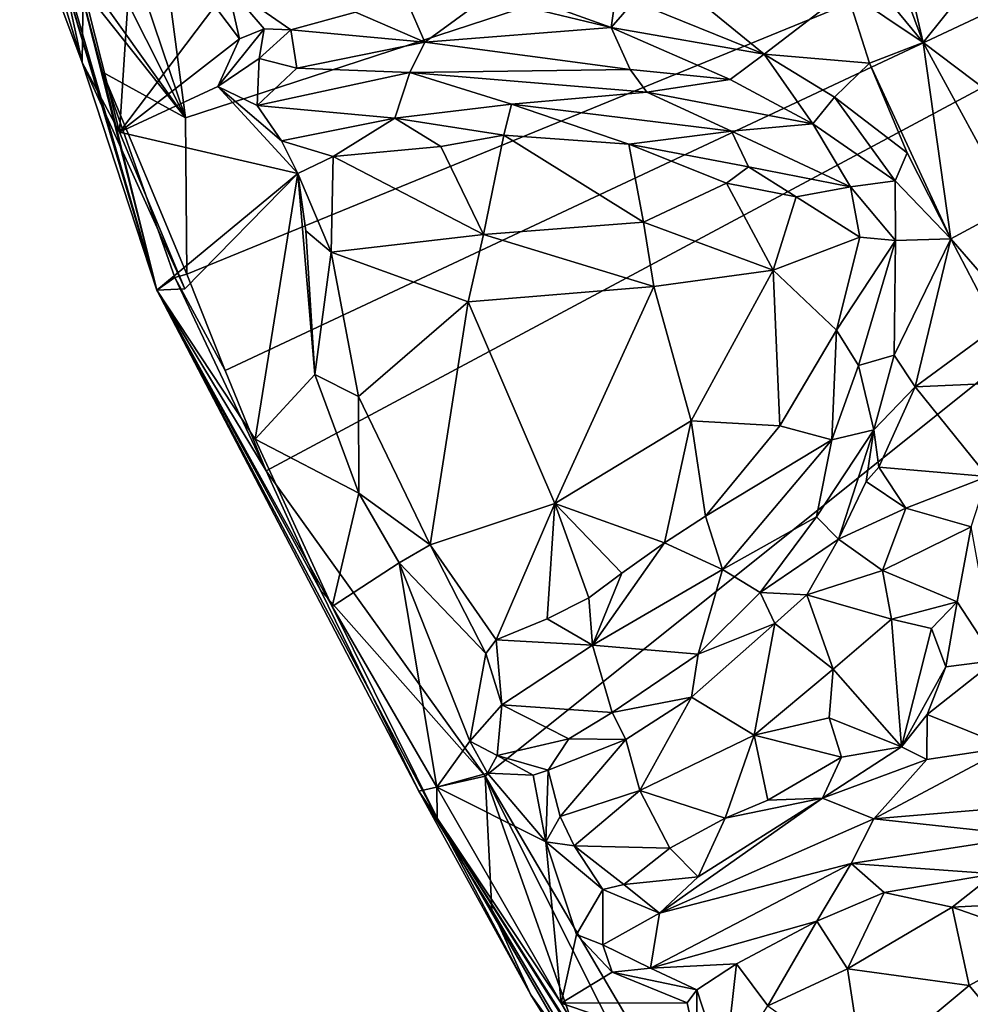
# Model space of a CAD drawing. Units: metres. Extents: x 15 to 39.1, y -14.3 to 9.7.
# Drawn here: x 16.1 to 18.1, y -8.5 to -6.4 of the extents above; entities that cross this region are included whole.
import ezdxf

# ---------------------------------------------------------------- set-up
doc = ezdxf.new("R2010")
doc.units = ezdxf.units.M

msp = doc.modelspace()

# ---------------------------------------------------------------- linework, layer by layer
at = {"layer": '1'}
for points in [[(16.4377, -6.5999, -1.4545), (16.0891, -5.5688, -1.4644), (16.2359, -5.066, -1.4719)], [(16.4377, -6.5999, -1.4545), (16.2359, -5.066, -1.4719), (20.4282, -5.2975, -1.4929)], [(16.4377, -6.5999, -1.4545), (20.4282, -5.2975, -1.4929), (16.4408, -6.929, -1.4548)], [(16.5213, -7.1318, -1.452), (16.4408, -6.929, -1.4548), (20.4282, -5.2975, -1.4929)], [(20.4282, -5.2975, -1.4929), (16.6077, -7.3422, -1.4449), (16.5213, -7.1318, -1.452)], [(16.6077, -7.3422, -1.4449), (20.4282, -5.2975, -1.4929), (17.0684, -7.9851, -1.4627)], [(17.9139, -9.4244, -1.4601), (17.0684, -7.9851, -1.4627), (20.4282, -5.2975, -1.4929)], [(17.9139, -9.4244, -1.4601), (20.4282, -5.2975, -1.4929), (19.8037, -8.6515, -1.4803)], [(17.7771, -5.5362, 0.1205), (17.8055, -5.9489, 0.0632), (17.9891, -6.4415, 0.0424)], [(17.7771, -5.5362, 0.1205), (17.9891, -6.4415, 0.0424), (18.1233, -6.2741, 0.0633)], [(16.1062, -5.9388, -1.4653), (16.0891, -5.5688, -1.4644), (16.4377, -6.5999, -1.4545)], [(16.2161, -6.2887, -1.4512), (16.1062, -5.9388, -1.4653), (16.4377, -6.5999, -1.4545)], [(17.8055, -5.9489, 0.0632), (17.7669, -6.1713, -0.0944), (17.9891, -6.4415, 0.0424)], [(17.7669, -6.1713, -0.0944), (17.8282, -6.333, -0.1051), (17.9891, -6.4415, 0.0424)], [(16.2223, -6.328, -0.0541), (16.2992, -6.63, -0.0419), (16.3257, -6.2155, -0.0409)], [(16.3257, -6.2155, -0.0409), (16.2992, -6.63, -0.0419), (16.4996, -6.3648, -0.0519)], [(16.1399, -6.2674, -0.1308), (16.1627, -6.2928, -0.1931), (16.2207, -6.4833, -0.0981)], [(16.1399, -6.2674, -0.1308), (16.2207, -6.4833, -0.0981), (16.2223, -6.328, -0.0541)], [(17.3806, -6.3549, -0.0489), (17.6553, -6.4663, -0.0906), (17.4061, -6.2626, -0.0436)], [(17.4061, -6.2626, -0.0436), (17.6553, -6.4663, -0.0906), (17.8282, -6.333, -0.1051)], [(18.1233, -6.2741, 0.0633), (17.9891, -6.4415, 0.0424), (18.2353, -6.6271, 0.0674)], [(16.1627, -6.2928, -0.1931), (16.1797, -6.2964, -0.5398), (16.2207, -6.4833, -0.0981)], [(16.1776, -6.2913, -0.7711), (16.1817, -6.2875, -1.0421), (16.3778, -6.9627, -0.1313)], [(16.1797, -6.2964, -0.5398), (16.1776, -6.2913, -0.7711), (16.3778, -6.9627, -0.1313)], [(16.3778, -6.9627, -0.1313), (16.1817, -6.2875, -1.0421), (16.2137, -6.3167, -1.4457)], [(16.2137, -6.3167, -1.4457), (16.2161, -6.2887, -1.4512), (16.4377, -6.5999, -1.4545)], [(16.2207, -6.4833, -0.0981), (16.1797, -6.2964, -0.5398), (16.3778, -6.9627, -0.1313)], [(16.3778, -6.9627, -0.1313), (16.2137, -6.3167, -1.4457), (16.2632, -6.5041, -1.4303)], [(16.2632, -6.5041, -1.4303), (16.2137, -6.3167, -1.4457), (16.4377, -6.5999, -1.4545)], [(16.2223, -6.328, -0.0541), (16.2207, -6.4833, -0.0981), (16.2992, -6.63, -0.0419)], [(16.4996, -6.3648, -0.0519), (16.5518, -6.4337, -0.0488), (16.526, -6.3221, 0.0703)], [(16.526, -6.3221, 0.0703), (16.5518, -6.4337, -0.0488), (16.6036, -6.413, 0.0398)], [(16.526, -6.3221, 0.0703), (16.6036, -6.413, 0.0398), (16.6594, -6.4149, 0.0311)], [(16.526, -6.3221, 0.0703), (16.6594, -6.4149, 0.0311), (16.7952, -6.3774, 0.0361)], [(17.6553, -6.4663, -0.0906), (17.8767, -6.4847, -0.1158), (17.8282, -6.333, -0.1051)], [(17.8282, -6.333, -0.1051), (17.8767, -6.4847, -0.1158), (17.9891, -6.4415, 0.0424)], [(16.7952, -6.3774, 0.0361), (16.9413, -6.4411, 0.1281), (16.9029, -6.3521, 0.0394)], [(16.9029, -6.3521, 0.0394), (16.9413, -6.4411, 0.1281), (17.0702, -6.3461, 0.0333)], [(17.0702, -6.3461, 0.0333), (16.9413, -6.4411, 0.1281), (17.3333, -6.4096, 0.0276)], [(17.0702, -6.3461, 0.0333), (17.3333, -6.4096, 0.0276), (17.178, -6.3542, 0.0297)], [(17.341, -6.3558, 0.0216), (17.178, -6.3542, 0.0297), (17.3333, -6.4096, 0.0276)], [(17.341, -6.3558, 0.0216), (17.3333, -6.4096, 0.0276), (17.3806, -6.3549, -0.0489)], [(17.3806, -6.3549, -0.0489), (17.3333, -6.4096, 0.0276), (17.6553, -6.4663, -0.0906)], [(16.4996, -6.3648, -0.0519), (16.2992, -6.63, -0.0419), (16.5518, -6.4337, -0.0488)], [(16.6594, -6.4149, 0.0311), (16.9413, -6.4411, 0.1281), (16.7952, -6.3774, 0.0361)], [(16.506, -6.5338, -0.0445), (16.5927, -6.4748, 0.0842), (16.6036, -6.413, 0.0398)], [(16.5518, -6.4337, -0.0488), (16.506, -6.5338, -0.0445), (16.6036, -6.413, 0.0398)], [(16.6036, -6.413, 0.0398), (16.5927, -6.4748, 0.0842), (16.6594, -6.4149, 0.0311)], [(16.6594, -6.4149, 0.0311), (16.5927, -6.4748, 0.0842), (16.672, -6.4953, 0.1149)], [(16.6594, -6.4149, 0.0311), (16.672, -6.4953, 0.1149), (16.9413, -6.4411, 0.1281)], [(16.9413, -6.4411, 0.1281), (17.3734, -6.4983, 0.0969), (17.3333, -6.4096, 0.0276)], [(17.3734, -6.4983, 0.0969), (17.5833, -6.5193, 0.0349), (17.3333, -6.4096, 0.0276)], [(17.3333, -6.4096, 0.0276), (17.5833, -6.5193, 0.0349), (17.6553, -6.4663, -0.0906)], [(16.2992, -6.63, -0.0419), (16.506, -6.5338, -0.0445), (16.5518, -6.4337, -0.0488)], [(16.672, -6.4953, 0.1149), (16.91, -6.5048, 0.1496), (16.9413, -6.4411, 0.1281)], [(17.3734, -6.4983, 0.0969), (16.9413, -6.4411, 0.1281), (16.91, -6.5048, 0.1496)], [(17.8767, -6.4847, -0.1158), (18.0474, -6.8542, -0.1261), (17.9891, -6.4415, 0.0424)], [(17.9891, -6.4415, 0.0424), (18.0474, -6.8542, -0.1261), (18.1766, -6.7853, 0.0481)], [(17.9891, -6.4415, 0.0424), (18.1766, -6.7853, 0.0481), (18.2353, -6.6271, 0.0674)], [(16.506, -6.5338, -0.0445), (16.5883, -6.5737, 0.1101), (16.5927, -6.4748, 0.0842)], [(16.5927, -6.4748, 0.0842), (16.5883, -6.5737, 0.1101), (16.672, -6.4953, 0.1149)], [(17.5833, -6.5193, 0.0349), (17.7573, -6.6129, -0.0052), (17.6553, -6.4663, -0.0906)], [(17.6553, -6.4663, -0.0906), (17.7573, -6.6129, -0.0052), (17.8029, -6.5562, -0.1067)], [(17.6553, -6.4663, -0.0906), (17.8029, -6.5562, -0.1067), (17.8767, -6.4847, -0.1158)], [(16.2207, -6.4833, -0.0981), (16.3778, -6.9627, -0.1313), (16.4363, -6.9599, -0.0488)], [(16.2992, -6.63, -0.0419), (16.2207, -6.4833, -0.0981), (16.4363, -6.9599, -0.0488)], [(16.672, -6.4953, 0.1149), (16.5883, -6.5737, 0.1101), (16.91, -6.5048, 0.1496)], [(16.91, -6.5048, 0.1496), (17.4081, -6.5462, 0.1005), (17.3734, -6.4983, 0.0969)], [(17.5833, -6.5193, 0.0349), (17.3734, -6.4983, 0.0969), (17.4081, -6.5462, 0.1005)], [(17.8029, -6.5562, -0.1067), (17.956, -6.6739, -0.1474), (17.8767, -6.4847, -0.1158)], [(17.8767, -6.4847, -0.1158), (17.956, -6.6739, -0.1474), (18.0474, -6.8542, -0.1261)], [(16.4156, -6.9359, -1.3784), (16.2632, -6.5041, -1.4303), (16.4408, -6.929, -1.4548)], [(16.3778, -6.9627, -0.1313), (16.2632, -6.5041, -1.4303), (16.4156, -6.9359, -1.3784)], [(16.4408, -6.929, -1.4548), (16.2632, -6.5041, -1.4303), (16.4377, -6.5999, -1.4545)], [(16.91, -6.5048, 0.1496), (16.5883, -6.5737, 0.1101), (16.8783, -6.6008, 0.1243)], [(16.8783, -6.6008, 0.1243), (17.1234, -6.5712, 0.1215), (16.91, -6.5048, 0.1496)], [(16.91, -6.5048, 0.1496), (17.1234, -6.5712, 0.1215), (17.4081, -6.5462, 0.1005)], [(17.5833, -6.5193, 0.0349), (17.4081, -6.5462, 0.1005), (17.7573, -6.6129, -0.0052)], [(16.506, -6.5338, -0.0445), (16.2992, -6.63, -0.0419), (16.674, -6.7168, -0.037)], [(16.5883, -6.5737, 0.1101), (16.506, -6.5338, -0.0445), (16.6395, -6.6486, 0.0672)], [(16.6395, -6.6486, 0.0672), (16.506, -6.5338, -0.0445), (16.674, -6.7168, -0.037)], [(17.4081, -6.5462, 0.1005), (17.1234, -6.5712, 0.1215), (17.5861, -6.6281, 0.0458)], [(17.4081, -6.5462, 0.1005), (17.5861, -6.6281, 0.0458), (17.7573, -6.6129, -0.0052)], [(17.8029, -6.5562, -0.1067), (17.7573, -6.6129, -0.0052), (17.9308, -6.7325, -0.0569)], [(17.8029, -6.5562, -0.1067), (17.9308, -6.7325, -0.0569), (17.956, -6.6739, -0.1474)], [(16.5883, -6.5737, 0.1101), (16.6395, -6.6486, 0.0672), (16.8783, -6.6008, 0.1243)], [(16.8783, -6.6008, 0.1243), (17.1072, -6.6365, 0.0462), (17.1234, -6.5712, 0.1215)], [(17.1234, -6.5712, 0.1215), (17.1072, -6.6365, 0.0462), (17.3704, -6.6553, 0.021)], [(17.1234, -6.5712, 0.1215), (17.3704, -6.6553, 0.021), (17.5861, -6.6281, 0.0458)], [(16.8783, -6.6008, 0.1243), (16.6395, -6.6486, 0.0672), (16.7485, -6.6811, 0.0095)], [(16.8783, -6.6008, 0.1243), (16.7485, -6.6811, 0.0095), (16.9746, -6.6603, 0.0445)], [(16.8783, -6.6008, 0.1243), (16.9746, -6.6603, 0.0445), (17.1072, -6.6365, 0.0462)], [(17.7573, -6.6129, -0.0052), (17.5861, -6.6281, 0.0458), (17.8369, -6.745, -0.0289)], [(17.7573, -6.6129, -0.0052), (17.8369, -6.745, -0.0289), (17.9308, -6.7325, -0.0569)], [(16.2992, -6.63, -0.0419), (16.4363, -6.9599, -0.0488), (16.674, -6.7168, -0.037)], [(17.1072, -6.6365, 0.0462), (16.9746, -6.6603, 0.0445), (17.0649, -6.8457, 0.1265)], [(17.1072, -6.6365, 0.0462), (17.0649, -6.8457, 0.1265), (17.4015, -6.8195, 0.0973)], [(17.1072, -6.6365, 0.0462), (17.4015, -6.8195, 0.0973), (17.3704, -6.6553, 0.021)], [(17.3704, -6.6553, 0.021), (17.6224, -6.7033, -0.0005), (17.5861, -6.6281, 0.0458)], [(17.5861, -6.6281, 0.0458), (17.6224, -6.7033, -0.0005), (17.8369, -6.745, -0.0289)], [(16.6395, -6.6486, 0.0672), (16.674, -6.7168, -0.037), (16.7485, -6.6811, 0.0095)], [(16.7485, -6.6811, 0.0095), (17.0649, -6.8457, 0.1265), (16.9746, -6.6603, 0.0445)], [(17.3704, -6.6553, 0.021), (17.4015, -6.8195, 0.0973), (17.5758, -6.7377, 0.0027)], [(17.3704, -6.6553, 0.021), (17.5758, -6.7377, 0.0027), (17.6224, -6.7033, -0.0005)], [(16.674, -6.7168, -0.037), (16.744, -6.8826, 0.0782), (16.7485, -6.6811, 0.0095)], [(16.744, -6.8826, 0.0782), (17.0649, -6.8457, 0.1265), (16.7485, -6.6811, 0.0095)], [(17.9308, -6.7325, -0.0569), (18.0474, -6.8542, -0.1261), (17.956, -6.6739, -0.1474)], [(17.6224, -6.7033, -0.0005), (17.5758, -6.7377, 0.0027), (17.7225, -6.7658, -0.0574)], [(17.6224, -6.7033, -0.0005), (17.7225, -6.7658, -0.0574), (17.8369, -6.745, -0.0289)], [(16.4363, -6.9599, -0.0488), (16.3778, -6.9627, -0.1313), (16.674, -6.7168, -0.037)], [(16.3778, -6.9627, -0.1313), (16.5845, -7.276, -0.0397), (16.674, -6.7168, -0.037)], [(16.674, -6.7168, -0.037), (16.5845, -7.276, -0.0397), (16.71, -7.1397, -0.0522)], [(16.6911, -6.8378, -0.0578), (16.674, -6.7168, -0.037), (16.71, -7.1397, -0.0522)], [(16.674, -6.7168, -0.037), (16.6911, -6.8378, -0.0578), (16.744, -6.8826, 0.0782)], [(17.5758, -6.7377, 0.0027), (17.4015, -6.8195, 0.0973), (17.6736, -6.9203, 0.0428)], [(17.7225, -6.7658, -0.0574), (17.5758, -6.7377, 0.0027), (17.6736, -6.9203, 0.0428)], [(17.8369, -6.745, -0.0289), (17.7225, -6.7658, -0.0574), (17.8564, -6.8513, -0.089)], [(17.9308, -6.7325, -0.0569), (17.8369, -6.745, -0.0289), (17.9311, -6.8577, -0.0471)], [(17.8369, -6.745, -0.0289), (17.8564, -6.8513, -0.089), (17.9311, -6.8577, -0.0471)], [(17.9308, -6.7325, -0.0569), (17.9311, -6.8577, -0.0471), (18.0474, -6.8542, -0.1261)], [(17.8564, -6.8513, -0.089), (17.7225, -6.7658, -0.0574), (17.6736, -6.9203, 0.0428)], [(18.0474, -6.8542, -0.1261), (18.271, -7.1118, 0.0051), (18.1766, -6.7853, 0.0481)], [(17.4015, -6.8195, 0.0973), (17.0649, -6.8457, 0.1265), (17.423, -6.9549, 0.1254)], [(17.4015, -6.8195, 0.0973), (17.423, -6.9549, 0.1254), (17.6736, -6.9203, 0.0428)], [(16.6911, -6.8378, -0.0578), (16.71, -7.1397, -0.0522), (16.744, -6.8826, 0.0782)], [(16.744, -6.8826, 0.0782), (17.0325, -6.9868, 0.143), (17.0649, -6.8457, 0.1265)], [(17.0649, -6.8457, 0.1265), (17.0325, -6.9868, 0.143), (17.423, -6.9549, 0.1254)], [(17.8564, -6.8513, -0.089), (17.6736, -6.9203, 0.0428), (17.8072, -7.0463, -0.0467)], [(17.8564, -6.8513, -0.089), (17.8072, -7.0463, -0.0467), (17.9311, -6.8577, -0.0471)], [(17.9311, -6.8577, -0.0471), (17.9283, -7.0989, -0.0072), (18.0474, -6.8542, -0.1261)], [(18.0474, -6.8542, -0.1261), (17.9283, -7.0989, -0.0072), (17.9723, -7.1659, -0.092)], [(18.0474, -6.8542, -0.1261), (17.9723, -7.1659, -0.092), (18.1441, -7.0399, -0.1324)], [(18.0474, -6.8542, -0.1261), (18.1441, -7.0399, -0.1324), (18.271, -7.1118, 0.0051)], [(17.8072, -7.0463, -0.0467), (17.8531, -7.1207, 0.0288), (17.9311, -6.8577, -0.0471)], [(17.9311, -6.8577, -0.0471), (17.8531, -7.1207, 0.0288), (17.9283, -7.0989, -0.0072)], [(16.744, -6.8826, 0.0782), (16.71, -7.1397, -0.0522), (16.8019, -7.1864, 0.1114)], [(17.0325, -6.9868, 0.143), (16.744, -6.8826, 0.0782), (16.8019, -7.1864, 0.1114)], [(16.3778, -6.9627, -0.1313), (16.4156, -6.9359, -1.3784), (16.6077, -7.3422, -1.4449)], [(16.4156, -6.9359, -1.3784), (16.4408, -6.929, -1.4548), (16.5213, -7.1318, -1.452)], [(16.4156, -6.9359, -1.3784), (16.5213, -7.1318, -1.452), (16.6077, -7.3422, -1.4449)], [(17.423, -6.9549, 0.1254), (17.5016, -7.2374, 0.0977), (17.6736, -6.9203, 0.0428)], [(17.6736, -6.9203, 0.0428), (17.5016, -7.2374, 0.0977), (17.6882, -7.2478, 0.0092)], [(17.6736, -6.9203, 0.0428), (17.6882, -7.2478, 0.0092), (17.8072, -7.0463, -0.0467)], [(17.0325, -6.9868, 0.143), (17.2144, -7.4113, 0.1311), (17.423, -6.9549, 0.1254)], [(17.2144, -7.4113, 0.1311), (17.5016, -7.2374, 0.0977), (17.423, -6.9549, 0.1254)], [(16.6077, -7.3422, -1.4449), (16.7217, -7.5935, -1.4364), (16.3778, -6.9627, -0.1313)], [(16.9672, -8.0732, -0.1251), (16.3778, -6.9627, -0.1313), (16.9287, -8.0165, -1.4497)], [(16.3778, -6.9627, -0.1313), (16.7217, -7.5935, -1.4364), (16.9287, -8.0165, -1.4497)], [(16.7463, -7.6279, -0.0507), (16.3778, -6.9627, -0.1313), (16.9672, -8.0732, -0.1251)], [(16.5845, -7.276, -0.0397), (16.3778, -6.9627, -0.1313), (16.7463, -7.6279, -0.0507)], [(16.8019, -7.1864, 0.1114), (16.9522, -7.4983, 0.0943), (17.0325, -6.9868, 0.143)], [(17.0325, -6.9868, 0.143), (16.9522, -7.4983, 0.0943), (17.2144, -7.4113, 0.1311)], [(17.9723, -7.1659, -0.092), (18.2101, -7.1554, -0.1334), (18.1441, -7.0399, -0.1324)], [(17.6882, -7.2478, 0.0092), (17.7971, -7.2773, 0.0728), (17.8072, -7.0463, -0.0467)], [(17.8072, -7.0463, -0.0467), (17.7971, -7.2773, 0.0728), (17.8531, -7.1207, 0.0288)], [(17.8531, -7.1207, 0.0288), (17.8855, -7.2562, 0.0159), (17.9283, -7.0989, -0.0072)], [(17.8855, -7.2562, 0.0159), (17.9723, -7.1659, -0.092), (17.9283, -7.0989, -0.0072)], [(17.8531, -7.1207, 0.0288), (17.7971, -7.2773, 0.0728), (17.8855, -7.2562, 0.0159)], [(16.5845, -7.276, -0.0397), (16.8024, -7.3892, -0.0484), (16.71, -7.1397, -0.0522)], [(16.71, -7.1397, -0.0522), (16.8024, -7.3892, -0.0484), (16.8019, -7.1864, 0.1114)], [(17.8855, -7.2562, 0.0159), (17.8962, -7.3348, -0.1009), (17.9723, -7.1659, -0.092)], [(17.9723, -7.1659, -0.092), (17.8962, -7.3348, -0.1009), (18.1246, -7.3545, -0.1118)], [(18.2101, -7.1554, -0.1334), (17.9723, -7.1659, -0.092), (18.1246, -7.3545, -0.1118)], [(16.9522, -7.4983, 0.0943), (16.8019, -7.1864, 0.1114), (16.8024, -7.3892, -0.0484)], [(17.5016, -7.2374, 0.0977), (17.2144, -7.4113, 0.1311), (17.4452, -7.494, 0.0443)], [(17.5016, -7.2374, 0.0977), (17.4452, -7.494, 0.0443), (17.5318, -7.4381, 0.0385)], [(17.6882, -7.2478, 0.0092), (17.5016, -7.2374, 0.0977), (17.5318, -7.4381, 0.0385)], [(17.5318, -7.4381, 0.0385), (17.7971, -7.2773, 0.0728), (17.6882, -7.2478, 0.0092)], [(17.7971, -7.2773, 0.0728), (17.765, -7.4394, 0.0796), (17.8855, -7.2562, 0.0159)], [(17.8855, -7.2562, 0.0159), (17.765, -7.4394, 0.0796), (17.8116, -7.4859, 0.0117)], [(17.8855, -7.2562, 0.0159), (17.8116, -7.4859, 0.0117), (17.8693, -7.3649, -0.0293)], [(17.8693, -7.3649, -0.0293), (17.8962, -7.3348, -0.1009), (17.8855, -7.2562, 0.0159)], [(16.5845, -7.276, -0.0397), (16.7463, -7.6279, -0.0507), (16.8024, -7.3892, -0.0484)], [(17.5318, -7.4381, 0.0385), (17.5672, -7.5504, 0.1233), (17.7971, -7.2773, 0.0728)], [(17.7971, -7.2773, 0.0728), (17.5672, -7.5504, 0.1233), (17.765, -7.4394, 0.0796)], [(16.6077, -7.3422, -1.4449), (17.0684, -7.9851, -1.4627), (16.7217, -7.5935, -1.4364)], [(17.8693, -7.3649, -0.0293), (17.9531, -7.421, -0.0017), (17.8962, -7.3348, -0.1009)], [(17.8962, -7.3348, -0.1009), (17.9531, -7.421, -0.0017), (18.1246, -7.3545, -0.1118)], [(17.9531, -7.421, -0.0017), (17.8693, -7.3649, -0.0293), (17.8116, -7.4859, 0.0117)], [(18.1246, -7.3545, -0.1118), (17.9531, -7.421, -0.0017), (18.0907, -7.4605, 0.0156)], [(16.8024, -7.3892, -0.0484), (16.7463, -7.6279, -0.0507), (16.8872, -7.5358, -0.0541)], [(16.8024, -7.3892, -0.0484), (16.8872, -7.5358, -0.0541), (16.9522, -7.4983, 0.0943)], [(16.9522, -7.4983, 0.0943), (17.0916, -7.6981, -0.0073), (17.2144, -7.4113, 0.1311)], [(17.2144, -7.4113, 0.1311), (17.0916, -7.6981, -0.0073), (17.1984, -7.6537, 0.0147)], [(17.2144, -7.4113, 0.1311), (17.1984, -7.6537, 0.0147), (17.2862, -7.6099, 0.0275)], [(17.2144, -7.4113, 0.1311), (17.2862, -7.6099, 0.0275), (17.3555, -7.5579, 0.0397)], [(17.2144, -7.4113, 0.1311), (17.3555, -7.5579, 0.0397), (17.4452, -7.494, 0.0443)], [(17.8116, -7.4859, 0.0117), (17.9039, -7.5523, 0.0393), (17.9531, -7.421, -0.0017)], [(17.9531, -7.421, -0.0017), (17.9039, -7.5523, 0.0393), (18.0907, -7.4605, 0.0156)], [(17.4452, -7.494, 0.0443), (17.5672, -7.5504, 0.1233), (17.5318, -7.4381, 0.0385)], [(17.5672, -7.5504, 0.1233), (17.6469, -7.5984, 0.1003), (17.765, -7.4394, 0.0796)], [(17.765, -7.4394, 0.0796), (17.6469, -7.5984, 0.1003), (17.8116, -7.4859, 0.0117)], [(18.0907, -7.4605, 0.0156), (17.9039, -7.5523, 0.0393), (18.0608, -7.6181, 0.0472)], [(18.0608, -7.6181, 0.0472), (18.1417, -7.7412, 0.0514), (18.0907, -7.4605, 0.0156)], [(17.3555, -7.5579, 0.0397), (17.2937, -7.709, 0.1205), (17.4452, -7.494, 0.0443)], [(17.4452, -7.494, 0.0443), (17.2937, -7.709, 0.1205), (17.5672, -7.5504, 0.1233)], [(17.8116, -7.4859, 0.0117), (17.6469, -7.5984, 0.1003), (17.7451, -7.6031, -0.0139)], [(17.8116, -7.4859, 0.0117), (17.7451, -7.6031, -0.0139), (17.9039, -7.5523, 0.0393)], [(16.9522, -7.4983, 0.0943), (16.8872, -7.5358, -0.0541), (17.0696, -7.7269, -0.057)], [(16.9522, -7.4983, 0.0943), (17.0696, -7.7269, -0.057), (17.0916, -7.6981, -0.0073)], [(16.7463, -7.6279, -0.0507), (16.9666, -8.0082, -0.0434), (16.8872, -7.5358, -0.0541)], [(16.8872, -7.5358, -0.0541), (17.0357, -7.9112, -0.0452), (17.0696, -7.7269, -0.057)], [(16.8872, -7.5358, -0.0541), (16.9666, -8.0082, -0.0434), (17.0357, -7.9112, -0.0452)], [(17.2862, -7.6099, 0.0275), (17.2937, -7.709, 0.1205), (17.3555, -7.5579, 0.0397)], [(17.5672, -7.5504, 0.1233), (17.2937, -7.709, 0.1205), (17.5162, -7.7284, 0.1058)], [(17.5672, -7.5504, 0.1233), (17.5162, -7.7284, 0.1058), (17.6469, -7.5984, 0.1003)], [(17.9039, -7.5523, 0.0393), (17.7451, -7.6031, -0.0139), (17.9226, -7.6543, -0.0062)], [(18.0608, -7.6181, 0.0472), (17.9039, -7.5523, 0.0393), (17.9226, -7.6543, -0.0062)], [(16.9287, -8.0165, -1.4497), (16.7217, -7.5935, -1.4364), (17.0684, -7.9851, -1.4627)], [(17.6469, -7.5984, 0.1003), (17.5162, -7.7284, 0.1058), (17.6775, -7.6636, 0.028)], [(17.6469, -7.5984, 0.1003), (17.6775, -7.6636, 0.028), (17.7451, -7.6031, -0.0139)], [(17.1984, -7.6537, 0.0147), (17.2937, -7.709, 0.1205), (17.2862, -7.6099, 0.0275)], [(17.7451, -7.6031, -0.0139), (17.6775, -7.6636, 0.028), (17.8, -7.7598, 0.0652)], [(17.7451, -7.6031, -0.0139), (17.8, -7.7598, 0.0652), (17.9226, -7.6543, -0.0062)], [(17.9226, -7.6543, -0.0062), (18.0067, -7.6739, -0.0182), (18.0608, -7.6181, 0.0472)], [(18.0608, -7.6181, 0.0472), (18.0067, -7.6739, -0.0182), (18.0372, -7.7549, 0.0569)], [(18.0608, -7.6181, 0.0472), (18.0372, -7.7549, 0.0569), (18.1417, -7.7412, 0.0514)], [(16.7463, -7.6279, -0.0507), (16.9672, -8.0732, -0.1251), (16.9666, -8.0082, -0.0434)], [(17.0916, -7.6981, -0.0073), (17.2937, -7.709, 0.1205), (17.1984, -7.6537, 0.0147)], [(17.9226, -7.6543, -0.0062), (17.8, -7.7598, 0.0652), (17.9437, -7.9234, -0.0035)], [(17.9226, -7.6543, -0.0062), (17.9437, -7.9234, -0.0035), (18.0067, -7.6739, -0.0182)], [(17.5162, -7.7284, 0.1058), (17.5022, -7.8183, 0.0362), (17.6775, -7.6636, 0.028)], [(17.6775, -7.6636, 0.028), (17.5022, -7.8183, 0.0362), (17.6343, -7.8984, 0.0818)], [(17.6775, -7.6636, 0.028), (17.6343, -7.8984, 0.0818), (17.8, -7.7598, 0.0652)], [(18.0067, -7.6739, -0.0182), (17.9437, -7.9234, -0.0035), (18.0372, -7.7549, 0.0569)], [(17.0696, -7.7269, -0.057), (17.1032, -7.8344, 0.1071), (17.0916, -7.6981, -0.0073)], [(17.0916, -7.6981, -0.0073), (17.1032, -7.8344, 0.1071), (17.2937, -7.709, 0.1205)], [(17.2937, -7.709, 0.1205), (17.1032, -7.8344, 0.1071), (17.3351, -7.8509, 0.1077)], [(17.2937, -7.709, 0.1205), (17.3351, -7.8509, 0.1077), (17.5162, -7.7284, 0.1058)], [(17.0696, -7.7269, -0.057), (17.0357, -7.9112, -0.0452), (17.1032, -7.8344, 0.1071)], [(17.3351, -7.8509, 0.1077), (17.5022, -7.8183, 0.0362), (17.5162, -7.7284, 0.1058)], [(18.0372, -7.7549, 0.0569), (17.9979, -7.8548, 0.0478), (18.1417, -7.7412, 0.0514)], [(17.9979, -7.8548, 0.0478), (18.1691, -7.9236, -0.0083), (18.1417, -7.7412, 0.0514)], [(17.8, -7.7598, 0.0652), (17.6343, -7.8984, 0.0818), (17.792, -7.862, 0.0722)], [(17.792, -7.862, 0.0722), (17.9437, -7.9234, -0.0035), (17.8, -7.7598, 0.0652)], [(18.0372, -7.7549, 0.0569), (17.9437, -7.9234, -0.0035), (17.9979, -7.8548, 0.0478)], [(17.3351, -7.8509, 0.1077), (17.3637, -7.9074, 0.0334), (17.5022, -7.8183, 0.0362)], [(17.5022, -7.8183, 0.0362), (17.3637, -7.9074, 0.0334), (17.3937, -8.0148, 0.0745)], [(17.5022, -7.8183, 0.0362), (17.3937, -8.0148, 0.0745), (17.6343, -7.8984, 0.0818)], [(17.0357, -7.9112, -0.0452), (17.0931, -7.9414, 0.0545), (17.1032, -7.8344, 0.1071)], [(17.1032, -7.8344, 0.1071), (17.0931, -7.9414, 0.0545), (17.2445, -7.9061, 0.095)], [(17.3351, -7.8509, 0.1077), (17.1032, -7.8344, 0.1071), (17.2445, -7.9061, 0.095)], [(17.3351, -7.8509, 0.1077), (17.2445, -7.9061, 0.095), (17.3637, -7.9074, 0.0334)], [(17.792, -7.862, 0.0722), (17.6343, -7.8984, 0.0818), (17.8177, -7.9448, 0.0372)], [(17.792, -7.862, 0.0722), (17.8177, -7.9448, 0.0372), (17.9437, -7.9234, -0.0035)], [(17.9437, -7.9234, -0.0035), (17.9972, -7.9498, 0.0144), (17.9979, -7.8548, 0.0478)], [(17.9972, -7.9498, 0.0144), (18.1691, -7.9236, -0.0083), (17.9979, -7.8548, 0.0478)], [(17.0357, -7.9112, -0.0452), (16.9666, -8.0082, -0.0434), (17.0731, -7.9782, -0.0415)], [(17.0357, -7.9112, -0.0452), (17.0731, -7.9782, -0.0415), (17.0931, -7.9414, 0.0545)], [(17.0931, -7.9414, 0.0545), (17.2007, -7.9724, 0.022), (17.2445, -7.9061, 0.095)], [(17.2445, -7.9061, 0.095), (17.2007, -7.9724, 0.022), (17.3637, -7.9074, 0.0334)], [(17.2007, -7.9724, 0.022), (17.2262, -8.0694, 0.0582), (17.3637, -7.9074, 0.0334)], [(17.3637, -7.9074, 0.0334), (17.2262, -8.0694, 0.0582), (17.3937, -8.0148, 0.0745)], [(17.3937, -8.0148, 0.0745), (17.5731, -8.0732, 0.0307), (17.6343, -7.8984, 0.0818)], [(17.6343, -7.8984, 0.0818), (17.5731, -8.0732, 0.0307), (17.6624, -8.035, 0.0232)], [(17.6343, -7.8984, 0.0818), (17.6624, -8.035, 0.0232), (17.8177, -7.9448, 0.0372)], [(17.8177, -7.9448, 0.0372), (17.7778, -8.0313, 0.0688), (17.9437, -7.9234, -0.0035)], [(17.7778, -8.0313, 0.0688), (17.9972, -7.9498, 0.0144), (17.9437, -7.9234, -0.0035)], [(17.9972, -7.9498, 0.0144), (17.886, -8.0746, 0.1101), (18.1691, -7.9236, -0.0083)], [(18.1691, -7.9236, -0.0083), (17.886, -8.0746, 0.1101), (18.1782, -8.0497, 0.0752)], [(17.0931, -7.9414, 0.0545), (17.0731, -7.9782, -0.0415), (17.1688, -7.9827, -0.0551)], [(17.0931, -7.9414, 0.0545), (17.1688, -7.9827, -0.0551), (17.2007, -7.9724, 0.022)], [(17.8177, -7.9448, 0.0372), (17.6624, -8.035, 0.0232), (17.7778, -8.0313, 0.0688)], [(17.7778, -8.0313, 0.0688), (17.886, -8.0746, 0.1101), (17.9972, -7.9498, 0.0144)], [(17.1688, -7.9827, -0.0551), (17.1957, -8.1229, -0.0446), (17.2007, -7.9724, 0.022)], [(17.2007, -7.9724, 0.022), (17.1957, -8.1229, -0.0446), (17.2262, -8.0694, 0.0582)], [(16.9287, -8.0165, -1.4497), (17.0684, -7.9851, -1.4627), (17.0824, -8.2658, -1.4472)], [(17.0731, -7.9782, -0.0415), (16.9666, -8.0082, -0.0434), (17.1957, -8.1229, -0.0446)], [(17.2947, -8.6258, -1.4407), (17.0824, -8.2658, -1.4472), (17.0684, -7.9851, -1.4627)], [(17.4282, -8.7015, -1.4549), (17.2947, -8.6258, -1.4407), (17.0684, -7.9851, -1.4627)], [(17.4282, -8.7015, -1.4549), (17.0684, -7.9851, -1.4627), (17.9139, -9.4244, -1.4601)], [(17.0731, -7.9782, -0.0415), (17.1957, -8.1229, -0.0446), (17.1688, -7.9827, -0.0551)], [(16.9666, -8.0082, -0.0434), (16.9672, -8.0732, -0.1251), (17.2277, -8.4622, -0.0384)], [(16.9666, -8.0082, -0.0434), (17.2277, -8.4622, -0.0384), (17.1957, -8.1229, -0.0446)], [(17.2262, -8.0694, 0.0582), (17.2554, -8.131, 0.0549), (17.3937, -8.0148, 0.0745)], [(17.3937, -8.0148, 0.0745), (17.2554, -8.131, 0.0549), (17.4563, -8.1359, 0.0136)], [(17.3937, -8.0148, 0.0745), (17.4563, -8.1359, 0.0136), (17.5731, -8.0732, 0.0307)], [(16.9287, -8.0165, -1.4497), (17.0824, -8.2658, -1.4472), (17.1644, -8.4449, -1.3747)], [(16.9672, -8.0732, -0.1251), (16.9287, -8.0165, -1.4497), (17.1644, -8.4449, -1.3747)], [(17.7778, -8.0313, 0.0688), (17.5159, -8.1966, 0.1122), (17.4347, -8.2729, 0.1209)], [(17.7778, -8.0313, 0.0688), (17.4347, -8.2729, 0.1209), (17.886, -8.0746, 0.1101)], [(17.5731, -8.0732, 0.0307), (17.5159, -8.1966, 0.1122), (17.7778, -8.0313, 0.0688)], [(17.6624, -8.035, 0.0232), (17.5731, -8.0732, 0.0307), (17.7778, -8.0313, 0.0688)], [(17.886, -8.0746, 0.1101), (18.2164, -8.1105, 0.063), (18.1782, -8.0497, 0.0752)], [(16.9672, -8.0732, -0.1251), (17.1644, -8.4449, -1.3747), (17.4032, -8.8276, -1.2817)], [(17.6187, -9.1066, -0.0831), (16.9672, -8.0732, -0.1251), (17.4032, -8.8276, -1.2817)], [(17.2277, -8.4622, -0.0384), (16.9672, -8.0732, -0.1251), (17.4127, -8.7731, -0.04)], [(16.9672, -8.0732, -0.1251), (17.6187, -9.1066, -0.0831), (17.4127, -8.7731, -0.04)], [(17.2262, -8.0694, 0.0582), (17.1957, -8.1229, -0.0446), (17.2554, -8.131, 0.0549)], [(17.886, -8.0746, 0.1101), (17.4347, -8.2729, 0.1209), (17.8378, -8.1683, 0.0945)], [(17.4563, -8.1359, 0.0136), (17.5159, -8.1966, 0.1122), (17.5731, -8.0732, 0.0307)], [(17.886, -8.0746, 0.1101), (17.8378, -8.1683, 0.0945), (18.2164, -8.1105, 0.063)], [(17.8378, -8.1683, 0.0945), (18.1393, -8.1905, -0.0079), (18.2164, -8.1105, 0.063)], [(17.1957, -8.1229, -0.0446), (17.2277, -8.4622, -0.0384), (17.2606, -8.3176, -0.0496)], [(17.1957, -8.1229, -0.0446), (17.2606, -8.3176, -0.0496), (17.3159, -8.2233, -0.054)], [(17.1957, -8.1229, -0.0446), (17.3159, -8.2233, -0.054), (17.2554, -8.131, 0.0549)], [(17.2554, -8.131, 0.0549), (17.3159, -8.2233, -0.054), (17.3599, -8.2124, 0)], [(17.2554, -8.131, 0.0549), (17.3599, -8.2124, 0), (17.4563, -8.1359, 0.0136)], [(17.4563, -8.1359, 0.0136), (17.3599, -8.2124, 0), (17.5159, -8.1966, 0.1122)], [(17.4347, -8.2729, 0.1209), (17.4162, -8.3889, 0.0858), (17.8378, -8.1683, 0.0945)], [(17.8378, -8.1683, 0.0945), (17.4162, -8.3889, 0.0858), (17.7658, -8.29, 0.0267)], [(17.8378, -8.1683, 0.0945), (17.7658, -8.29, 0.0267), (17.9073, -8.2294, 0.0065)], [(17.8378, -8.1683, 0.0945), (17.9073, -8.2294, 0.0065), (18.1393, -8.1905, -0.0079)], [(17.5159, -8.1966, 0.1122), (17.3599, -8.2124, 0), (17.4347, -8.2729, 0.1209)], [(17.9073, -8.2294, 0.0065), (18.0504, -8.2606, 0.0409), (18.1393, -8.1905, -0.0079)], [(18.1393, -8.1905, -0.0079), (18.0504, -8.2606, 0.0409), (18.3906, -8.2426, -0.0233)], [(17.3599, -8.2124, 0), (17.3159, -8.2233, -0.054), (17.4347, -8.2729, 0.1209)], [(17.3156, -8.3393, 0.0818), (17.3159, -8.2233, -0.054), (17.2606, -8.3176, -0.0496)], [(17.3159, -8.2233, -0.054), (17.3156, -8.3393, 0.0818), (17.4347, -8.2729, 0.1209)], [(17.7658, -8.29, 0.0267), (17.8305, -8.3903, 0.0927), (17.9073, -8.2294, 0.0065)], [(17.9073, -8.2294, 0.0065), (17.8305, -8.3903, 0.0927), (18.0504, -8.2606, 0.0409)], [(18.0504, -8.2606, 0.0409), (18.257, -8.3326, 0.0818), (18.3906, -8.2426, -0.0233)], [(18.0504, -8.2606, 0.0409), (17.8305, -8.3903, 0.0927), (18.0864, -8.4253, 0.1298)], [(18.0504, -8.2606, 0.0409), (18.0864, -8.4253, 0.1298), (18.257, -8.3326, 0.0818)], [(17.1644, -8.4449, -1.3747), (17.0824, -8.2658, -1.4472), (17.2947, -8.6258, -1.4407)], [(17.4347, -8.2729, 0.1209), (17.3156, -8.3393, 0.0818), (17.4162, -8.3889, 0.0858)], [(17.4162, -8.3889, 0.0858), (17.5971, -8.3799, 0.0259), (17.7658, -8.29, 0.0267)], [(17.7658, -8.29, 0.0267), (17.5971, -8.3799, 0.0259), (17.6628, -8.4676, 0.0798)], [(17.7658, -8.29, 0.0267), (17.6628, -8.4676, 0.0798), (17.8305, -8.3903, 0.0927)], [(17.2606, -8.3176, -0.0496), (17.2277, -8.4622, -0.0384), (17.3356, -8.3969, -0.0516)], [(17.2606, -8.3176, -0.0496), (17.3356, -8.3969, -0.0516), (17.3156, -8.3393, 0.0818)], [(17.3156, -8.3393, 0.0818), (17.3356, -8.3969, -0.0516), (17.4162, -8.3889, 0.0858)], [(18.0864, -8.4253, 0.1298), (18.22, -8.5861, 0.1513), (18.257, -8.3326, 0.0818)], [(17.4162, -8.3889, 0.0858), (17.5131, -8.4344, 0.0046), (17.5971, -8.3799, 0.0259)], [(17.5971, -8.3799, 0.0259), (17.5131, -8.4344, 0.0046), (17.5708, -8.6104, 0.0694)], [(17.5971, -8.3799, 0.0259), (17.5708, -8.6104, 0.0694), (17.6628, -8.4676, 0.0798)], [(17.3356, -8.3969, -0.0516), (17.2277, -8.4622, -0.0384), (17.493, -8.4613, -0.058)], [(17.4162, -8.3889, 0.0858), (17.3356, -8.3969, -0.0516), (17.5131, -8.4344, 0.0046)], [(17.3356, -8.3969, -0.0516), (17.493, -8.4613, -0.058), (17.5131, -8.4344, 0.0046)], [(17.6628, -8.4676, 0.0798), (17.8638, -8.6105, 0.1378), (17.8305, -8.3903, 0.0927)], [(17.8305, -8.3903, 0.0927), (17.8638, -8.6105, 0.1378), (18.0864, -8.4253, 0.1298)], [(18.0864, -8.4253, 0.1298), (17.8638, -8.6105, 0.1378), (18.22, -8.5861, 0.1513)], [(17.4032, -8.8276, -1.2817), (17.1644, -8.4449, -1.3747), (17.2947, -8.6258, -1.4407)], [(17.5131, -8.4344, 0.0046), (17.493, -8.4613, -0.058), (17.5143, -8.5605, -0.0524)], [(17.5131, -8.4344, 0.0046), (17.5143, -8.5605, -0.0524), (17.5708, -8.6104, 0.0694)], [(17.493, -8.4613, -0.058), (17.2277, -8.4622, -0.0384), (17.5143, -8.5605, -0.0524)], [(17.2277, -8.4622, -0.0384), (17.4127, -8.7731, -0.04), (17.5143, -8.5605, -0.0524)]]:
    msp.add_3dface(points, dxfattribs=at)

doc.saveas('drawing.dxf')
